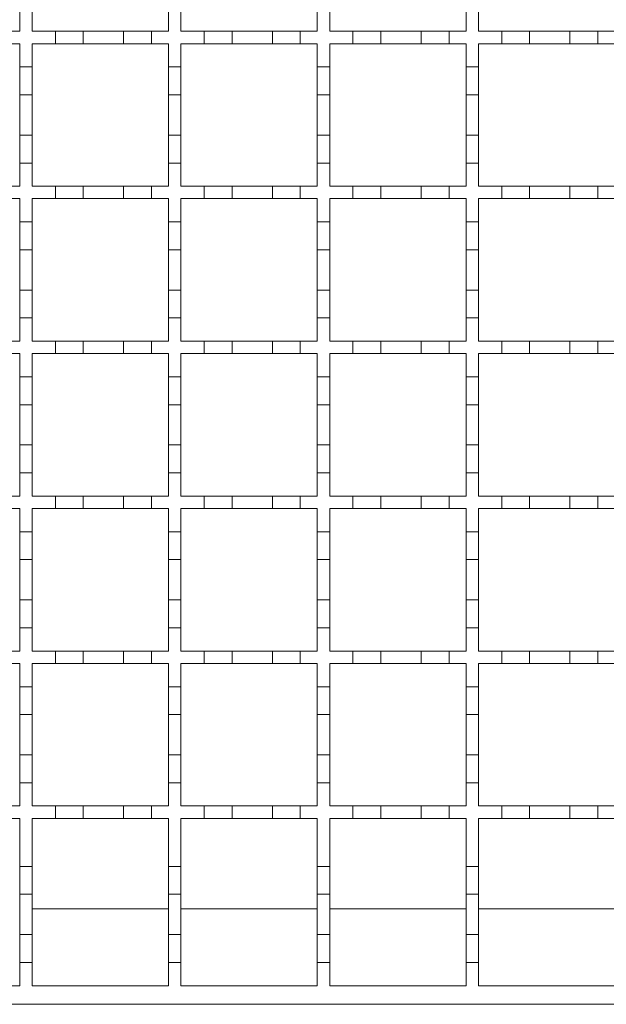
# Model space of a CAD drawing. Units: millimetres. Extents: x 978 to 2707, y 216 to 2343.
# Drawn here: x 1423 to 1518, y 1404 to 1563 of the extents above; entities that cross this region are included whole.
import ezdxf

# ---------------------------------------------------------------- set-up
doc = ezdxf.new("R2010")
doc.units = ezdxf.units.MM
doc.header["$LTSCALE"] = 12
doc.linetypes.add('SLD-Durchgehend', pattern=[0])

msp = doc.modelspace()

# ---------------------------------------------------------------- linework, layer by layer
at = {"color": 7, "linetype": 'SLD-Durchgehend', "lineweight": 18}
for p, q in [((1423.14, 1564.64), (1423.14, 1560.89)), ((1425.14, 1560.89), (1425.14, 1564.64)), ((1447.14, 1564.64), (1447.14, 1560.89)), ((1449.14, 1560.89), (1449.14, 1564.64)), ((1471.14, 1564.64), (1471.14, 1560.89)), ((1473.14, 1560.89), (1473.14, 1564.64)), ((1495.14, 1564.64), (1495.14, 1560.89)), ((1497.14, 1560.89), (1497.14, 1564.64)), ((1420.39, 1560.89), (1423.14, 1560.89)), ((1425.14, 1560.89), (1428.89, 1560.89)), ((1428.89, 1560.89), (1433.39, 1560.89)), ((1428.89, 1558.89), (1428.89, 1560.89)), ((1433.39, 1560.89), (1433.39, 1558.89)), ((1433.39, 1560.89), (1439.89, 1560.89)), ((1439.89, 1558.89), (1439.89, 1560.89)), ((1439.89, 1560.89), (1444.39, 1560.89)), ((1444.39, 1560.89), (1444.39, 1558.89)), ((1444.39, 1560.89), (1447.14, 1560.89)), ((1449.14, 1560.89), (1452.89, 1560.89)), ((1452.89, 1558.89), (1452.89, 1560.89)), ((1452.89, 1560.89), (1457.39, 1560.89)), ((1457.39, 1560.89), (1457.39, 1558.89)), ((1457.39, 1560.89), (1463.89, 1560.89)), ((1463.89, 1558.89), (1463.89, 1560.89)), ((1463.89, 1560.89), (1468.39, 1560.89)), ((1468.39, 1560.89), (1468.39, 1558.89)), ((1468.39, 1560.89), (1471.14, 1560.89)), ((1473.14, 1560.89), (1476.89, 1560.89)), ((1476.89, 1558.89), (1476.89, 1560.89)), ((1476.89, 1560.89), (1481.39, 1560.89)), ((1481.39, 1560.89), (1481.39, 1558.89)), ((1481.39, 1560.89), (1487.89, 1560.89)), ((1487.89, 1560.89), (1492.39, 1560.89)), ((1487.89, 1558.89), (1487.89, 1560.89)), ((1492.39, 1560.89), (1492.39, 1558.89)), ((1492.39, 1560.89), (1495.14, 1560.89)), ((1497.14, 1560.89), (1500.89, 1560.89)), ((1500.89, 1560.89), (1505.39, 1560.89)), ((1500.89, 1558.89), (1500.89, 1560.89)), ((1505.39, 1560.89), (1505.39, 1558.89)), ((1505.39, 1560.89), (1511.89, 1560.89)), ((1511.89, 1560.89), (1516.39, 1560.89)), ((1511.89, 1558.89), (1511.89, 1560.89)), ((1516.39, 1560.89), (1516.39, 1558.89)), ((1516.39, 1560.89), (1519.14, 1560.89)), ((1423.14, 1558.89), (1420.39, 1558.89)), ((1423.14, 1558.89), (1423.14, 1555.14)), ((1428.89, 1558.89), (1425.14, 1558.89)), ((1425.14, 1555.14), (1425.14, 1558.89)), ((1433.39, 1558.89), (1428.89, 1558.89)), ((1439.89, 1558.89), (1433.39, 1558.89)), ((1444.39, 1558.89), (1439.89, 1558.89)), ((1447.14, 1558.89), (1444.39, 1558.89)), ((1447.14, 1558.89), (1447.14, 1555.14)), ((1452.89, 1558.89), (1449.14, 1558.89)), ((1449.14, 1555.14), (1449.14, 1558.89)), ((1457.39, 1558.89), (1452.89, 1558.89)), ((1463.89, 1558.89), (1457.39, 1558.89)), ((1468.39, 1558.89), (1463.89, 1558.89)), ((1471.14, 1558.89), (1468.39, 1558.89)), ((1471.14, 1558.89), (1471.14, 1555.14)), ((1476.89, 1558.89), (1473.14, 1558.89)), ((1473.14, 1555.14), (1473.14, 1558.89)), ((1481.39, 1558.89), (1476.89, 1558.89)), ((1487.89, 1558.89), (1481.39, 1558.89)), ((1492.39, 1558.89), (1487.89, 1558.89)), ((1495.14, 1558.89), (1492.39, 1558.89)), ((1495.14, 1558.89), (1495.14, 1555.14)), ((1500.89, 1558.89), (1497.14, 1558.89)), ((1497.14, 1555.14), (1497.14, 1558.89)), ((1505.39, 1558.89), (1500.89, 1558.89)), ((1511.89, 1558.89), (1505.39, 1558.89)), ((1516.39, 1558.89), (1511.89, 1558.89)), ((1519.14, 1558.89), (1516.39, 1558.89)), ((1423.14, 1550.64), (1423.14, 1555.14)), ((1423.14, 1555.14), (1425.14, 1555.14)), ((1425.14, 1555.14), (1425.14, 1550.64)), ((1447.14, 1550.64), (1447.14, 1555.14)), ((1447.14, 1555.14), (1449.14, 1555.14)), ((1449.14, 1555.14), (1449.14, 1550.64)), ((1471.14, 1550.64), (1471.14, 1555.14)), ((1471.14, 1555.14), (1473.14, 1555.14)), ((1473.14, 1555.14), (1473.14, 1550.64)), ((1495.14, 1550.64), (1495.14, 1555.14)), ((1495.14, 1555.14), (1497.14, 1555.14)), ((1497.14, 1555.14), (1497.14, 1550.64)), ((1425.14, 1550.64), (1423.14, 1550.64)), ((1423.14, 1550.64), (1423.14, 1544.14)), ((1425.14, 1544.14), (1425.14, 1550.64)), ((1449.14, 1550.64), (1447.14, 1550.64)), ((1447.14, 1550.64), (1447.14, 1544.14)), ((1449.14, 1544.14), (1449.14, 1550.64)), ((1473.14, 1550.64), (1471.14, 1550.64)), ((1471.14, 1550.64), (1471.14, 1544.14)), ((1473.14, 1544.14), (1473.14, 1550.64)), ((1497.14, 1550.64), (1495.14, 1550.64)), ((1495.14, 1550.64), (1495.14, 1544.14)), ((1497.14, 1544.14), (1497.14, 1550.64)), ((1423.14, 1544.14), (1425.14, 1544.14)), ((1423.14, 1539.64), (1423.14, 1544.14)), ((1425.14, 1544.14), (1425.14, 1539.64)), ((1447.14, 1544.14), (1449.14, 1544.14)), ((1447.14, 1539.64), (1447.14, 1544.14)), ((1449.14, 1544.14), (1449.14, 1539.64)), ((1471.14, 1544.14), (1473.14, 1544.14)), ((1471.14, 1539.64), (1471.14, 1544.14)), ((1473.14, 1544.14), (1473.14, 1539.64)), ((1495.14, 1544.14), (1497.14, 1544.14)), ((1495.14, 1539.64), (1495.14, 1544.14)), ((1497.14, 1544.14), (1497.14, 1539.64)), ((1423.14, 1539.64), (1423.14, 1535.89)), ((1425.14, 1539.64), (1423.14, 1539.64)), ((1425.14, 1535.89), (1425.14, 1539.64)), ((1447.14, 1539.64), (1447.14, 1535.89)), ((1449.14, 1539.64), (1447.14, 1539.64)), ((1449.14, 1535.89), (1449.14, 1539.64)), ((1471.14, 1539.64), (1471.14, 1535.89)), ((1473.14, 1539.64), (1471.14, 1539.64)), ((1473.14, 1535.89), (1473.14, 1539.64)), ((1495.14, 1539.64), (1495.14, 1535.89)), ((1497.14, 1539.64), (1495.14, 1539.64)), ((1497.14, 1535.89), (1497.14, 1539.64)), ((1420.39, 1535.89), (1423.14, 1535.89)), ((1425.14, 1535.89), (1428.89, 1535.89)), ((1428.89, 1533.89), (1428.89, 1535.89)), ((1428.89, 1535.89), (1433.39, 1535.89)), ((1433.39, 1535.89), (1433.39, 1533.89)), ((1433.39, 1535.89), (1439.89, 1535.89)), ((1439.89, 1533.89), (1439.89, 1535.89)), ((1439.89, 1535.89), (1444.39, 1535.89)), ((1444.39, 1535.89), (1444.39, 1533.89)), ((1444.39, 1535.89), (1447.14, 1535.89)), ((1449.14, 1535.89), (1452.89, 1535.89)), ((1452.89, 1533.89), (1452.89, 1535.89)), ((1452.89, 1535.89), (1457.39, 1535.89)), ((1457.39, 1535.89), (1457.39, 1533.89)), ((1457.39, 1535.89), (1463.89, 1535.89)), ((1463.89, 1533.89), (1463.89, 1535.89)), ((1463.89, 1535.89), (1468.39, 1535.89)), ((1468.39, 1535.89), (1468.39, 1533.89)), ((1468.39, 1535.89), (1471.14, 1535.89)), ((1473.14, 1535.89), (1476.89, 1535.89)), ((1476.89, 1533.89), (1476.89, 1535.89)), ((1476.89, 1535.89), (1481.39, 1535.89)), ((1481.39, 1535.89), (1481.39, 1533.89)), ((1481.39, 1535.89), (1487.89, 1535.89)), ((1487.89, 1533.89), (1487.89, 1535.89)), ((1487.89, 1535.89), (1492.39, 1535.89)), ((1492.39, 1535.89), (1492.39, 1533.89)), ((1492.39, 1535.89), (1495.14, 1535.89)), ((1497.14, 1535.89), (1500.89, 1535.89)), ((1500.89, 1533.89), (1500.89, 1535.89)), ((1500.89, 1535.89), (1505.39, 1535.89)), ((1505.39, 1535.89), (1505.39, 1533.89)), ((1505.39, 1535.89), (1511.89, 1535.89)), ((1511.89, 1533.89), (1511.89, 1535.89)), ((1511.89, 1535.89), (1516.39, 1535.89)), ((1516.39, 1535.89), (1516.39, 1533.89)), ((1516.39, 1535.89), (1519.14, 1535.89)), ((1423.14, 1533.89), (1420.39, 1533.89)), ((1423.14, 1533.89), (1423.14, 1530.14)), ((1428.89, 1533.89), (1425.14, 1533.89)), ((1425.14, 1530.14), (1425.14, 1533.89)), ((1433.39, 1533.89), (1428.89, 1533.89)), ((1439.89, 1533.89), (1433.39, 1533.89)), ((1444.39, 1533.89), (1439.89, 1533.89)), ((1447.14, 1533.89), (1444.39, 1533.89)), ((1447.14, 1533.89), (1447.14, 1530.14)), ((1452.89, 1533.89), (1449.14, 1533.89)), ((1449.14, 1530.14), (1449.14, 1533.89)), ((1457.39, 1533.89), (1452.89, 1533.89)), ((1463.89, 1533.89), (1457.39, 1533.89)), ((1468.39, 1533.89), (1463.89, 1533.89)), ((1471.14, 1533.89), (1468.39, 1533.89)), ((1471.14, 1533.89), (1471.14, 1530.14)), ((1476.89, 1533.89), (1473.14, 1533.89)), ((1473.14, 1530.14), (1473.14, 1533.89)), ((1481.39, 1533.89), (1476.89, 1533.89)), ((1487.89, 1533.89), (1481.39, 1533.89)), ((1492.39, 1533.89), (1487.89, 1533.89)), ((1495.14, 1533.89), (1492.39, 1533.89)), ((1495.14, 1533.89), (1495.14, 1530.14)), ((1500.89, 1533.89), (1497.14, 1533.89)), ((1497.14, 1530.14), (1497.14, 1533.89)), ((1505.39, 1533.89), (1500.89, 1533.89)), ((1511.89, 1533.89), (1505.39, 1533.89)), ((1516.39, 1533.89), (1511.89, 1533.89)), ((1519.14, 1533.89), (1516.39, 1533.89)), ((1423.14, 1525.64), (1423.14, 1530.14)), ((1423.14, 1530.14), (1425.14, 1530.14)), ((1425.14, 1530.14), (1425.14, 1525.64)), ((1447.14, 1530.14), (1449.14, 1530.14)), ((1447.14, 1525.64), (1447.14, 1530.14)), ((1449.14, 1530.14), (1449.14, 1525.64)), ((1471.14, 1530.14), (1473.14, 1530.14)), ((1471.14, 1525.64), (1471.14, 1530.14)), ((1473.14, 1530.14), (1473.14, 1525.64)), ((1495.14, 1530.14), (1497.14, 1530.14)), ((1495.14, 1525.64), (1495.14, 1530.14)), ((1497.14, 1530.14), (1497.14, 1525.64)), ((1425.14, 1525.64), (1423.14, 1525.64)), ((1423.14, 1525.64), (1423.14, 1519.14)), ((1425.14, 1519.14), (1425.14, 1525.64)), ((1447.14, 1525.64), (1447.14, 1519.14)), ((1449.14, 1525.64), (1447.14, 1525.64)), ((1449.14, 1519.14), (1449.14, 1525.64)), ((1471.14, 1525.64), (1471.14, 1519.14)), ((1473.14, 1525.64), (1471.14, 1525.64)), ((1473.14, 1519.14), (1473.14, 1525.64)), ((1495.14, 1525.64), (1495.14, 1519.14)), ((1497.14, 1525.64), (1495.14, 1525.64)), ((1497.14, 1519.14), (1497.14, 1525.64)), ((1423.14, 1514.64), (1423.14, 1519.14)), ((1423.14, 1519.14), (1425.14, 1519.14)), ((1425.14, 1519.14), (1425.14, 1514.64)), ((1447.14, 1514.64), (1447.14, 1519.14)), ((1447.14, 1519.14), (1449.14, 1519.14)), ((1449.14, 1519.14), (1449.14, 1514.64)), ((1471.14, 1514.64), (1471.14, 1519.14)), ((1471.14, 1519.14), (1473.14, 1519.14)), ((1473.14, 1519.14), (1473.14, 1514.64)), ((1495.14, 1514.64), (1495.14, 1519.14)), ((1495.14, 1519.14), (1497.14, 1519.14)), ((1497.14, 1519.14), (1497.14, 1514.64)), ((1425.14, 1514.64), (1423.14, 1514.64)), ((1423.14, 1514.64), (1423.14, 1510.89)), ((1425.14, 1510.89), (1425.14, 1514.64)), ((1449.14, 1514.64), (1447.14, 1514.64)), ((1447.14, 1514.64), (1447.14, 1510.89)), ((1449.14, 1510.89), (1449.14, 1514.64)), ((1473.14, 1514.64), (1471.14, 1514.64)), ((1471.14, 1514.64), (1471.14, 1510.89)), ((1473.14, 1510.89), (1473.14, 1514.64)), ((1497.14, 1514.64), (1495.14, 1514.64)), ((1495.14, 1514.64), (1495.14, 1510.89)), ((1497.14, 1510.89), (1497.14, 1514.64)), ((1420.39, 1510.89), (1423.14, 1510.89)), ((1425.14, 1510.89), (1428.89, 1510.89)), ((1428.89, 1508.89), (1428.89, 1510.89)), ((1428.89, 1510.89), (1433.39, 1510.89)), ((1433.39, 1510.89), (1433.39, 1508.89)), ((1433.39, 1510.89), (1439.89, 1510.89)), ((1439.89, 1508.89), (1439.89, 1510.89)), ((1439.89, 1510.89), (1444.39, 1510.89)), ((1444.39, 1510.89), (1444.39, 1508.89)), ((1444.39, 1510.89), (1447.14, 1510.89)), ((1449.14, 1510.89), (1452.89, 1510.89)), ((1452.89, 1508.89), (1452.89, 1510.89)), ((1452.89, 1510.89), (1457.39, 1510.89)), ((1457.39, 1510.89), (1457.39, 1508.89)), ((1457.39, 1510.89), (1463.89, 1510.89)), ((1463.89, 1508.89), (1463.89, 1510.89)), ((1463.89, 1510.89), (1468.39, 1510.89)), ((1468.39, 1510.89), (1468.39, 1508.89)), ((1468.39, 1510.89), (1471.14, 1510.89)), ((1473.14, 1510.89), (1476.89, 1510.89)), ((1476.89, 1508.89), (1476.89, 1510.89)), ((1476.89, 1510.89), (1481.39, 1510.89)), ((1481.39, 1510.89), (1481.39, 1508.89)), ((1481.39, 1510.89), (1487.89, 1510.89)), ((1487.89, 1508.89), (1487.89, 1510.89)), ((1487.89, 1510.89), (1492.39, 1510.89)), ((1492.39, 1510.89), (1492.39, 1508.89)), ((1492.39, 1510.89), (1495.14, 1510.89)), ((1497.14, 1510.89), (1500.89, 1510.89)), ((1500.89, 1508.89), (1500.89, 1510.89)), ((1500.89, 1510.89), (1505.39, 1510.89)), ((1505.39, 1510.89), (1505.39, 1508.89)), ((1505.39, 1510.89), (1511.89, 1510.89)), ((1511.89, 1508.89), (1511.89, 1510.89)), ((1511.89, 1510.89), (1516.39, 1510.89)), ((1516.39, 1510.89), (1516.39, 1508.89)), ((1516.39, 1510.89), (1519.14, 1510.89)), ((1423.14, 1508.89), (1420.39, 1508.89)), ((1423.14, 1508.89), (1423.14, 1505.14)), ((1428.89, 1508.89), (1425.14, 1508.89)), ((1425.14, 1505.14), (1425.14, 1508.89)), ((1433.39, 1508.89), (1428.89, 1508.89)), ((1439.89, 1508.89), (1433.39, 1508.89)), ((1444.39, 1508.89), (1439.89, 1508.89)), ((1447.14, 1508.89), (1444.39, 1508.89)), ((1447.14, 1508.89), (1447.14, 1505.14)), ((1452.89, 1508.89), (1449.14, 1508.89)), ((1449.14, 1505.14), (1449.14, 1508.89)), ((1457.39, 1508.89), (1452.89, 1508.89)), ((1463.89, 1508.89), (1457.39, 1508.89)), ((1468.39, 1508.89), (1463.89, 1508.89)), ((1471.14, 1508.89), (1468.39, 1508.89)), ((1471.14, 1508.89), (1471.14, 1505.14)), ((1476.89, 1508.89), (1473.14, 1508.89)), ((1473.14, 1505.14), (1473.14, 1508.89)), ((1481.39, 1508.89), (1476.89, 1508.89)), ((1487.89, 1508.89), (1481.39, 1508.89)), ((1492.39, 1508.89), (1487.89, 1508.89)), ((1495.14, 1508.89), (1492.39, 1508.89)), ((1495.14, 1508.89), (1495.14, 1505.14)), ((1500.89, 1508.89), (1497.14, 1508.89)), ((1497.14, 1505.14), (1497.14, 1508.89)), ((1505.39, 1508.89), (1500.89, 1508.89)), ((1511.89, 1508.89), (1505.39, 1508.89)), ((1516.39, 1508.89), (1511.89, 1508.89)), ((1519.14, 1508.89), (1516.39, 1508.89)), ((1423.14, 1505.14), (1425.14, 1505.14)), ((1423.14, 1500.64), (1423.14, 1505.14)), ((1425.14, 1505.14), (1425.14, 1500.64)), ((1447.14, 1505.14), (1449.14, 1505.14)), ((1447.14, 1500.64), (1447.14, 1505.14)), ((1449.14, 1505.14), (1449.14, 1500.64)), ((1471.14, 1505.14), (1473.14, 1505.14)), ((1471.14, 1500.64), (1471.14, 1505.14)), ((1473.14, 1505.14), (1473.14, 1500.64)), ((1495.14, 1505.14), (1497.14, 1505.14)), ((1495.14, 1500.64), (1495.14, 1505.14)), ((1497.14, 1505.14), (1497.14, 1500.64)), ((1423.14, 1500.64), (1423.14, 1494.14)), ((1425.14, 1500.64), (1423.14, 1500.64)), ((1425.14, 1494.14), (1425.14, 1500.64)), ((1447.14, 1500.64), (1447.14, 1494.14)), ((1449.14, 1500.64), (1447.14, 1500.64)), ((1449.14, 1494.14), (1449.14, 1500.64)), ((1471.14, 1500.64), (1471.14, 1494.14)), ((1473.14, 1500.64), (1471.14, 1500.64)), ((1473.14, 1494.14), (1473.14, 1500.64)), ((1495.14, 1500.64), (1495.14, 1494.14)), ((1497.14, 1500.64), (1495.14, 1500.64)), ((1497.14, 1494.14), (1497.14, 1500.64)), ((1423.14, 1489.64), (1423.14, 1494.14)), ((1423.14, 1494.14), (1425.14, 1494.14)), ((1425.14, 1494.14), (1425.14, 1489.64)), ((1447.14, 1489.64), (1447.14, 1494.14)), ((1447.14, 1494.14), (1449.14, 1494.14)), ((1449.14, 1494.14), (1449.14, 1489.64)), ((1471.14, 1489.64), (1471.14, 1494.14)), ((1471.14, 1494.14), (1473.14, 1494.14)), ((1473.14, 1494.14), (1473.14, 1489.64)), ((1495.14, 1489.64), (1495.14, 1494.14)), ((1495.14, 1494.14), (1497.14, 1494.14)), ((1497.14, 1494.14), (1497.14, 1489.64)), ((1425.14, 1489.64), (1423.14, 1489.64)), ((1423.14, 1489.64), (1423.14, 1485.89)), ((1425.14, 1485.89), (1425.14, 1489.64)), ((1449.14, 1489.64), (1447.14, 1489.64)), ((1447.14, 1489.64), (1447.14, 1485.89)), ((1449.14, 1485.89), (1449.14, 1489.64)), ((1473.14, 1489.64), (1471.14, 1489.64)), ((1471.14, 1489.64), (1471.14, 1485.89)), ((1473.14, 1485.89), (1473.14, 1489.64)), ((1497.14, 1489.64), (1495.14, 1489.64)), ((1495.14, 1489.64), (1495.14, 1485.89)), ((1497.14, 1485.89), (1497.14, 1489.64)), ((1420.39, 1485.89), (1423.14, 1485.89)), ((1425.14, 1485.89), (1428.89, 1485.89)), ((1428.89, 1483.89), (1428.89, 1485.89)), ((1428.89, 1485.89), (1433.39, 1485.89)), ((1433.39, 1485.89), (1433.39, 1483.89)), ((1433.39, 1485.89), (1439.89, 1485.89)), ((1439.89, 1483.89), (1439.89, 1485.89)), ((1439.89, 1485.89), (1444.39, 1485.89)), ((1444.39, 1485.89), (1444.39, 1483.89)), ((1444.39, 1485.89), (1447.14, 1485.89)), ((1449.14, 1485.89), (1452.89, 1485.89)), ((1452.89, 1483.89), (1452.89, 1485.89)), ((1452.89, 1485.89), (1457.39, 1485.89)), ((1457.39, 1485.89), (1457.39, 1483.89)), ((1457.39, 1485.89), (1463.89, 1485.89)), ((1463.89, 1483.89), (1463.89, 1485.89)), ((1463.89, 1485.89), (1468.39, 1485.89)), ((1468.39, 1485.89), (1468.39, 1483.89)), ((1468.39, 1485.89), (1471.14, 1485.89)), ((1473.14, 1485.89), (1476.89, 1485.89)), ((1476.89, 1483.89), (1476.89, 1485.89)), ((1476.89, 1485.89), (1481.39, 1485.89)), ((1481.39, 1485.89), (1481.39, 1483.89)), ((1481.39, 1485.89), (1487.89, 1485.89)), ((1487.89, 1483.89), (1487.89, 1485.89)), ((1487.89, 1485.89), (1492.39, 1485.89)), ((1492.39, 1485.89), (1492.39, 1483.89)), ((1492.39, 1485.89), (1495.14, 1485.89)), ((1497.14, 1485.89), (1500.89, 1485.89)), ((1500.89, 1483.89), (1500.89, 1485.89)), ((1500.89, 1485.89), (1505.39, 1485.89)), ((1505.39, 1485.89), (1505.39, 1483.89)), ((1505.39, 1485.89), (1511.89, 1485.89)), ((1511.89, 1483.89), (1511.89, 1485.89)), ((1511.89, 1485.89), (1516.39, 1485.89)), ((1516.39, 1485.89), (1516.39, 1483.89)), ((1516.39, 1485.89), (1519.14, 1485.89)), ((1423.14, 1483.89), (1420.39, 1483.89)), ((1423.14, 1483.89), (1423.14, 1480.14)), ((1428.89, 1483.89), (1425.14, 1483.89)), ((1425.14, 1480.14), (1425.14, 1483.89)), ((1433.39, 1483.89), (1428.89, 1483.89)), ((1439.89, 1483.89), (1433.39, 1483.89)), ((1444.39, 1483.89), (1439.89, 1483.89)), ((1447.14, 1483.89), (1444.39, 1483.89)), ((1447.14, 1483.89), (1447.14, 1480.14)), ((1452.89, 1483.89), (1449.14, 1483.89)), ((1449.14, 1480.14), (1449.14, 1483.89)), ((1457.39, 1483.89), (1452.89, 1483.89)), ((1463.89, 1483.89), (1457.39, 1483.89)), ((1468.39, 1483.89), (1463.89, 1483.89)), ((1471.14, 1483.89), (1468.39, 1483.89)), ((1471.14, 1483.89), (1471.14, 1480.14)), ((1476.89, 1483.89), (1473.14, 1483.89)), ((1473.14, 1480.14), (1473.14, 1483.89)), ((1481.39, 1483.89), (1476.89, 1483.89)), ((1487.89, 1483.89), (1481.39, 1483.89)), ((1492.39, 1483.89), (1487.89, 1483.89)), ((1495.14, 1483.89), (1492.39, 1483.89)), ((1495.14, 1483.89), (1495.14, 1480.14)), ((1500.89, 1483.89), (1497.14, 1483.89)), ((1497.14, 1480.14), (1497.14, 1483.89)), ((1505.39, 1483.89), (1500.89, 1483.89)), ((1511.89, 1483.89), (1505.39, 1483.89)), ((1516.39, 1483.89), (1511.89, 1483.89)), ((1519.14, 1483.89), (1516.39, 1483.89)), ((1423.14, 1480.14), (1425.14, 1480.14)), ((1423.14, 1475.64), (1423.14, 1480.14)), ((1425.14, 1480.14), (1425.14, 1475.64)), ((1447.14, 1480.14), (1449.14, 1480.14)), ((1447.14, 1475.64), (1447.14, 1480.14)), ((1449.14, 1480.14), (1449.14, 1475.64)), ((1471.14, 1480.14), (1473.14, 1480.14)), ((1471.14, 1475.64), (1471.14, 1480.14)), ((1473.14, 1480.14), (1473.14, 1475.64)), ((1495.14, 1480.14), (1497.14, 1480.14)), ((1495.14, 1475.64), (1495.14, 1480.14)), ((1497.14, 1480.14), (1497.14, 1475.64)), ((1425.14, 1475.64), (1423.14, 1475.64)), ((1423.14, 1475.64), (1423.14, 1469.14)), ((1425.14, 1469.14), (1425.14, 1475.64)), ((1447.14, 1475.64), (1447.14, 1469.14)), ((1449.14, 1475.64), (1447.14, 1475.64)), ((1449.14, 1469.14), (1449.14, 1475.64)), ((1471.14, 1475.64), (1471.14, 1469.14)), ((1473.14, 1475.64), (1471.14, 1475.64)), ((1473.14, 1469.14), (1473.14, 1475.64)), ((1495.14, 1475.64), (1495.14, 1469.14)), ((1497.14, 1475.64), (1495.14, 1475.64)), ((1497.14, 1469.14), (1497.14, 1475.64)), ((1423.14, 1464.64), (1423.14, 1469.14)), ((1423.14, 1469.14), (1425.14, 1469.14)), ((1425.14, 1469.14), (1425.14, 1464.64)), ((1447.14, 1464.64), (1447.14, 1469.14)), ((1447.14, 1469.14), (1449.14, 1469.14)), ((1449.14, 1469.14), (1449.14, 1464.64)), ((1471.14, 1464.64), (1471.14, 1469.14)), ((1471.14, 1469.14), (1473.14, 1469.14)), ((1473.14, 1469.14), (1473.14, 1464.64)), ((1495.14, 1464.64), (1495.14, 1469.14)), ((1495.14, 1469.14), (1497.14, 1469.14)), ((1497.14, 1469.14), (1497.14, 1464.64)), ((1425.14, 1464.64), (1423.14, 1464.64)), ((1423.14, 1464.64), (1423.14, 1460.89)), ((1425.14, 1460.89), (1425.14, 1464.64)), ((1449.14, 1464.64), (1447.14, 1464.64)), ((1447.14, 1464.64), (1447.14, 1460.89)), ((1449.14, 1460.89), (1449.14, 1464.64)), ((1473.14, 1464.64), (1471.14, 1464.64)), ((1471.14, 1464.64), (1471.14, 1460.89)), ((1473.14, 1460.89), (1473.14, 1464.64)), ((1497.14, 1464.64), (1495.14, 1464.64)), ((1495.14, 1464.64), (1495.14, 1460.89)), ((1497.14, 1460.89), (1497.14, 1464.64)), ((1420.39, 1460.89), (1423.14, 1460.89)), ((1425.14, 1460.89), (1428.89, 1460.89)), ((1428.89, 1458.89), (1428.89, 1460.89)), ((1428.89, 1460.89), (1433.39, 1460.89)), ((1433.39, 1460.89), (1433.39, 1458.89)), ((1433.39, 1460.89), (1439.89, 1460.89)), ((1439.89, 1458.89), (1439.89, 1460.89)), ((1439.89, 1460.89), (1444.39, 1460.89)), ((1444.39, 1460.89), (1444.39, 1458.89)), ((1444.39, 1460.89), (1447.14, 1460.89)), ((1449.14, 1460.89), (1452.89, 1460.89)), ((1452.89, 1458.89), (1452.89, 1460.89)), ((1452.89, 1460.89), (1457.39, 1460.89)), ((1457.39, 1460.89), (1457.39, 1458.89)), ((1457.39, 1460.89), (1463.89, 1460.89)), ((1463.89, 1458.89), (1463.89, 1460.89)), ((1463.89, 1460.89), (1468.39, 1460.89)), ((1468.39, 1460.89), (1468.39, 1458.89)), ((1468.39, 1460.89), (1471.14, 1460.89)), ((1473.14, 1460.89), (1476.89, 1460.89)), ((1476.89, 1458.89), (1476.89, 1460.89)), ((1476.89, 1460.89), (1481.39, 1460.89)), ((1481.39, 1460.89), (1481.39, 1458.89)), ((1481.39, 1460.89), (1487.89, 1460.89)), ((1487.89, 1458.89), (1487.89, 1460.89)), ((1487.89, 1460.89), (1492.39, 1460.89)), ((1492.39, 1460.89), (1492.39, 1458.89)), ((1492.39, 1460.89), (1495.14, 1460.89)), ((1497.14, 1460.89), (1500.89, 1460.89)), ((1500.89, 1458.89), (1500.89, 1460.89)), ((1500.89, 1460.89), (1505.39, 1460.89)), ((1505.39, 1460.89), (1505.39, 1458.89)), ((1505.39, 1460.89), (1511.89, 1460.89)), ((1511.89, 1458.89), (1511.89, 1460.89)), ((1511.89, 1460.89), (1516.39, 1460.89)), ((1516.39, 1460.89), (1516.39, 1458.89)), ((1516.39, 1460.89), (1519.14, 1460.89)), ((1423.14, 1458.89), (1420.39, 1458.89)), ((1423.14, 1458.89), (1423.14, 1455.14)), ((1428.89, 1458.89), (1425.14, 1458.89)), ((1425.14, 1455.14), (1425.14, 1458.89)), ((1433.39, 1458.89), (1428.89, 1458.89)), ((1439.89, 1458.89), (1433.39, 1458.89)), ((1444.39, 1458.89), (1439.89, 1458.89)), ((1447.14, 1458.89), (1444.39, 1458.89)), ((1447.14, 1458.89), (1447.14, 1455.14)), ((1452.89, 1458.89), (1449.14, 1458.89)), ((1449.14, 1455.14), (1449.14, 1458.89)), ((1457.39, 1458.89), (1452.89, 1458.89)), ((1463.89, 1458.89), (1457.39, 1458.89)), ((1468.39, 1458.89), (1463.89, 1458.89)), ((1471.14, 1458.89), (1468.39, 1458.89)), ((1471.14, 1458.89), (1471.14, 1455.14)), ((1476.89, 1458.89), (1473.14, 1458.89)), ((1473.14, 1455.14), (1473.14, 1458.89)), ((1481.39, 1458.89), (1476.89, 1458.89)), ((1487.89, 1458.89), (1481.39, 1458.89)), ((1492.39, 1458.89), (1487.89, 1458.89)), ((1495.14, 1458.89), (1492.39, 1458.89)), ((1495.14, 1458.89), (1495.14, 1455.14)), ((1500.89, 1458.89), (1497.14, 1458.89)), ((1497.14, 1455.14), (1497.14, 1458.89)), ((1505.39, 1458.89), (1500.89, 1458.89)), ((1511.89, 1458.89), (1505.39, 1458.89)), ((1516.39, 1458.89), (1511.89, 1458.89)), ((1519.14, 1458.89), (1516.39, 1458.89)), ((1423.14, 1455.14), (1425.14, 1455.14)), ((1423.14, 1450.64), (1423.14, 1455.14)), ((1425.14, 1455.14), (1425.14, 1450.64)), ((1447.14, 1455.14), (1449.14, 1455.14)), ((1447.14, 1450.64), (1447.14, 1455.14)), ((1449.14, 1455.14), (1449.14, 1450.64)), ((1471.14, 1455.14), (1473.14, 1455.14)), ((1471.14, 1450.64), (1471.14, 1455.14)), ((1473.14, 1455.14), (1473.14, 1450.64)), ((1495.14, 1455.14), (1497.14, 1455.14)), ((1495.14, 1450.64), (1495.14, 1455.14)), ((1497.14, 1455.14), (1497.14, 1450.64)), ((1423.14, 1450.64), (1423.14, 1444.14)), ((1425.14, 1450.64), (1423.14, 1450.64)), ((1425.14, 1444.14), (1425.14, 1450.64)), ((1447.14, 1450.64), (1447.14, 1444.14)), ((1449.14, 1450.64), (1447.14, 1450.64)), ((1449.14, 1444.14), (1449.14, 1450.64)), ((1471.14, 1450.64), (1471.14, 1444.14)), ((1473.14, 1450.64), (1471.14, 1450.64)), ((1473.14, 1444.14), (1473.14, 1450.64)), ((1495.14, 1450.64), (1495.14, 1444.14)), ((1497.14, 1450.64), (1495.14, 1450.64)), ((1497.14, 1444.14), (1497.14, 1450.64)), ((1423.14, 1439.64), (1423.14, 1444.14)), ((1423.14, 1444.14), (1425.14, 1444.14)), ((1425.14, 1444.14), (1425.14, 1439.64)), ((1447.14, 1439.64), (1447.14, 1444.14)), ((1447.14, 1444.14), (1449.14, 1444.14)), ((1449.14, 1444.14), (1449.14, 1439.64)), ((1471.14, 1439.64), (1471.14, 1444.14)), ((1471.14, 1444.14), (1473.14, 1444.14)), ((1473.14, 1444.14), (1473.14, 1439.64)), ((1495.14, 1439.64), (1495.14, 1444.14)), ((1495.14, 1444.14), (1497.14, 1444.14)), ((1497.14, 1444.14), (1497.14, 1439.64)), ((1425.14, 1439.64), (1423.14, 1439.64)), ((1423.14, 1439.64), (1423.14, 1435.89)), ((1425.14, 1435.89), (1425.14, 1439.64)), ((1449.14, 1439.64), (1447.14, 1439.64)), ((1447.14, 1439.64), (1447.14, 1435.89)), ((1449.14, 1435.89), (1449.14, 1439.64)), ((1473.14, 1439.64), (1471.14, 1439.64)), ((1471.14, 1439.64), (1471.14, 1435.89)), ((1473.14, 1435.89), (1473.14, 1439.64)), ((1497.14, 1439.64), (1495.14, 1439.64)), ((1495.14, 1439.64), (1495.14, 1435.89)), ((1497.14, 1435.89), (1497.14, 1439.64)), ((1420.39, 1435.89), (1423.14, 1435.89)), ((1425.14, 1435.89), (1428.89, 1435.89)), ((1428.89, 1433.89), (1428.89, 1435.89)), ((1428.89, 1435.89), (1433.39, 1435.89)), ((1433.39, 1435.89), (1433.39, 1433.89)), ((1433.39, 1435.89), (1439.89, 1435.89)), ((1439.89, 1433.89), (1439.89, 1435.89)), ((1439.89, 1435.89), (1444.39, 1435.89)), ((1444.39, 1435.89), (1444.39, 1433.89)), ((1444.39, 1435.89), (1447.14, 1435.89)), ((1449.14, 1435.89), (1452.89, 1435.89)), ((1452.89, 1433.89), (1452.89, 1435.89)), ((1452.89, 1435.89), (1457.39, 1435.89)), ((1457.39, 1435.89), (1457.39, 1433.89)), ((1457.39, 1435.89), (1463.89, 1435.89)), ((1463.89, 1433.89), (1463.89, 1435.89)), ((1463.89, 1435.89), (1468.39, 1435.89)), ((1468.39, 1435.89), (1468.39, 1433.89)), ((1468.39, 1435.89), (1471.14, 1435.89)), ((1473.14, 1435.89), (1476.89, 1435.89)), ((1476.89, 1433.89), (1476.89, 1435.89)), ((1476.89, 1435.89), (1481.39, 1435.89)), ((1481.39, 1435.89), (1481.39, 1433.89)), ((1481.39, 1435.89), (1487.89, 1435.89)), ((1487.89, 1433.89), (1487.89, 1435.89)), ((1487.89, 1435.89), (1492.39, 1435.89)), ((1492.39, 1435.89), (1492.39, 1433.89)), ((1492.39, 1435.89), (1495.14, 1435.89)), ((1497.14, 1435.89), (1500.89, 1435.89)), ((1500.89, 1433.89), (1500.89, 1435.89)), ((1500.89, 1435.89), (1505.39, 1435.89)), ((1505.39, 1435.89), (1505.39, 1433.89)), ((1505.39, 1435.89), (1511.89, 1435.89)), ((1511.89, 1433.89), (1511.89, 1435.89)), ((1511.89, 1435.89), (1516.39, 1435.89)), ((1516.39, 1435.89), (1516.39, 1433.89)), ((1516.39, 1435.89), (1519.14, 1435.89)), ((1423.14, 1433.89), (1420.39, 1433.89)), ((1423.14, 1433.89), (1423.14, 1426.14)), ((1428.89, 1433.89), (1425.14, 1433.89)), ((1425.14, 1426.14), (1425.14, 1433.89)), ((1433.39, 1433.89), (1428.89, 1433.89)), ((1439.89, 1433.89), (1433.39, 1433.89)), ((1444.39, 1433.89), (1439.89, 1433.89)), ((1447.14, 1433.89), (1444.39, 1433.89)), ((1447.14, 1433.89), (1447.14, 1426.14)), ((1452.89, 1433.89), (1449.14, 1433.89)), ((1449.14, 1426.14), (1449.14, 1433.89)), ((1457.39, 1433.89), (1452.89, 1433.89)), ((1463.89, 1433.89), (1457.39, 1433.89)), ((1468.39, 1433.89), (1463.89, 1433.89)), ((1471.14, 1433.89), (1468.39, 1433.89)), ((1471.14, 1433.89), (1471.14, 1426.14)), ((1476.89, 1433.89), (1473.14, 1433.89)), ((1473.14, 1426.14), (1473.14, 1433.89)), ((1481.39, 1433.89), (1476.89, 1433.89)), ((1487.89, 1433.89), (1481.39, 1433.89)), ((1492.39, 1433.89), (1487.89, 1433.89)), ((1495.14, 1433.89), (1492.39, 1433.89)), ((1495.14, 1433.89), (1495.14, 1426.14)), ((1500.89, 1433.89), (1497.14, 1433.89)), ((1497.14, 1426.14), (1497.14, 1433.89)), ((1505.39, 1433.89), (1500.89, 1433.89)), ((1511.89, 1433.89), (1505.39, 1433.89)), ((1516.39, 1433.89), (1511.89, 1433.89)), ((1519.14, 1433.89), (1516.39, 1433.89)), ((1423.14, 1421.64), (1423.14, 1426.14)), ((1423.14, 1426.14), (1425.14, 1426.14)), ((1425.14, 1426.14), (1425.14, 1421.64)), ((1447.14, 1421.64), (1447.14, 1426.14)), ((1447.14, 1426.14), (1449.14, 1426.14)), ((1449.14, 1426.14), (1449.14, 1421.64)), ((1471.14, 1426.14), (1473.14, 1426.14)), ((1471.14, 1421.64), (1471.14, 1426.14)), ((1473.14, 1426.14), (1473.14, 1421.64)), ((1495.14, 1426.14), (1497.14, 1426.14)), ((1495.14, 1421.64), (1495.14, 1426.14)), ((1497.14, 1426.14), (1497.14, 1421.64)), ((1425.14, 1421.64), (1423.14, 1421.64)), ((1423.14, 1421.64), (1423.14, 1415.14)), ((1425.14, 1415.14), (1425.14, 1421.64)), ((1449.14, 1421.64), (1447.14, 1421.64)), ((1447.14, 1421.64), (1447.14, 1415.14)), ((1449.14, 1415.14), (1449.14, 1421.64)), ((1471.14, 1421.64), (1471.14, 1415.14)), ((1473.14, 1421.64), (1471.14, 1421.64)), ((1473.14, 1415.14), (1473.14, 1421.64)), ((1495.14, 1421.64), (1495.14, 1415.14)), ((1497.14, 1421.64), (1495.14, 1421.64)), ((1497.14, 1415.14), (1497.14, 1421.64)), ((1447.14, 1419.29), (1425.14, 1419.29)), ((1471.14, 1419.29), (1449.14, 1419.29)), ((1495.14, 1419.29), (1473.14, 1419.29)), ((1519.14, 1419.29), (1497.14, 1419.29)), ((1423.14, 1415.14), (1425.14, 1415.14)), ((1423.14, 1410.64), (1423.14, 1415.14)), ((1425.14, 1415.14), (1425.14, 1410.64)), ((1447.14, 1415.14), (1449.14, 1415.14)), ((1447.14, 1410.64), (1447.14, 1415.14)), ((1449.14, 1415.14), (1449.14, 1410.64)), ((1471.14, 1410.64), (1471.14, 1415.14)), ((1471.14, 1415.14), (1473.14, 1415.14)), ((1473.14, 1415.14), (1473.14, 1410.64)), ((1495.14, 1410.64), (1495.14, 1415.14)), ((1495.14, 1415.14), (1497.14, 1415.14)), ((1497.14, 1415.14), (1497.14, 1410.64)), ((1423.14, 1410.64), (1423.14, 1406.89)), ((1425.14, 1410.64), (1423.14, 1410.64)), ((1425.14, 1406.89), (1425.14, 1410.64)), ((1447.14, 1410.64), (1447.14, 1406.89)), ((1449.14, 1410.64), (1447.14, 1410.64)), ((1449.14, 1406.89), (1449.14, 1410.64)), ((1473.14, 1410.64), (1471.14, 1410.64)), ((1471.14, 1410.64), (1471.14, 1406.89)), ((1473.14, 1406.89), (1473.14, 1410.64)), ((1497.14, 1410.64), (1495.14, 1410.64)), ((1495.14, 1410.64), (1495.14, 1406.89)), ((1497.14, 1406.89), (1497.14, 1410.64)), ((1423.14, 1406.89), (1401.14, 1406.89)), ((1447.14, 1406.89), (1425.14, 1406.89)), ((1471.14, 1406.89), (1449.14, 1406.89)), ((1495.14, 1406.89), (1473.14, 1406.89)), ((1519.14, 1406.89), (1497.14, 1406.89)), ((2163.64, 1403.89), (1210.64, 1403.89))]:
    msp.add_line(p, q, dxfattribs=at)

doc.saveas('drawing.dxf')
